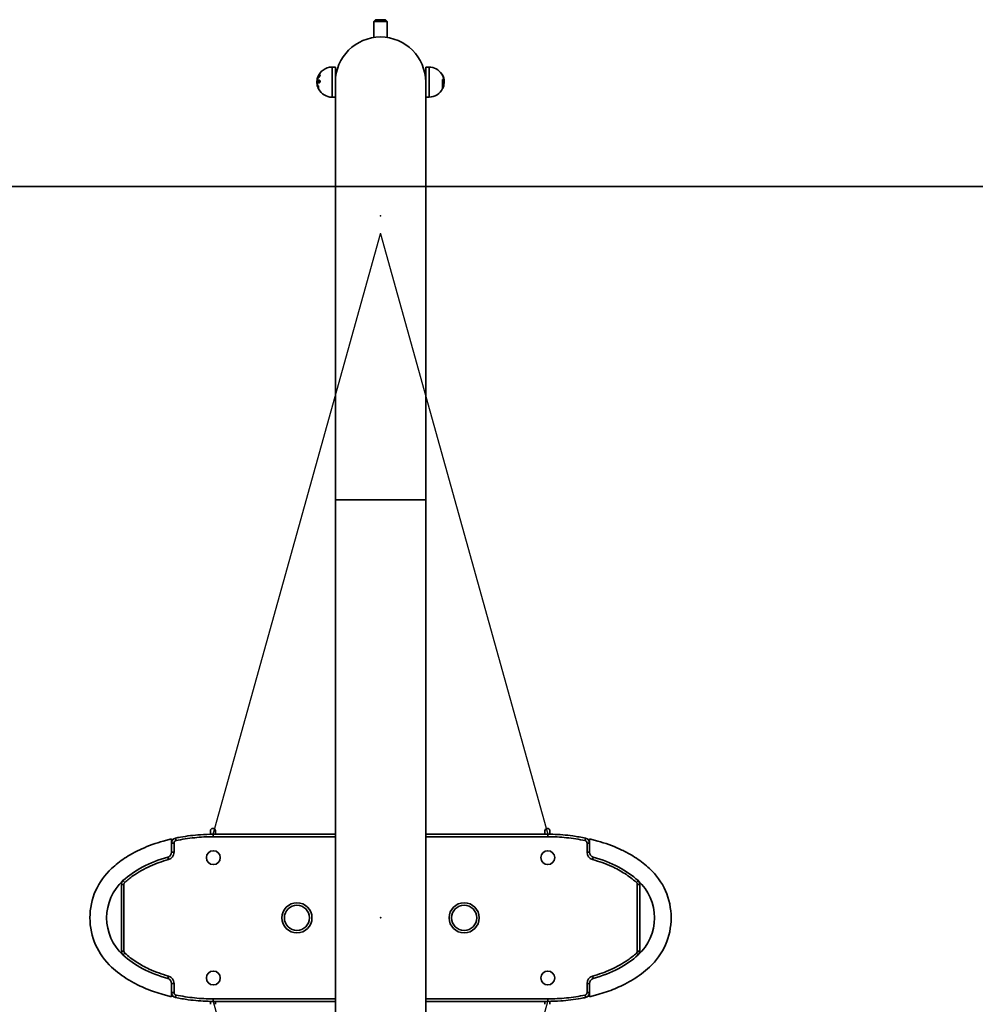
# Model space of a CAD drawing. Units: millimetres. Extents: x -4155 to 24575, y 554 to 27123.
# Drawn here: x -3964 to -3907, y 22677 to 22736 of the extents above; entities that cross this region are included whole.
import ezdxf

# ---------------------------------------------------------------- set-up
doc = ezdxf.new("R2010")
doc.units = ezdxf.units.MM
doc.layers.add('OBRYS', color=7, linetype='Continuous', lineweight=35)

msp = doc.modelspace()

# ---------------------------------------------------------------- linework, layer by layer
at = {"color": 7, "linetype": 'Continuous', "lineweight": 35}
for p, q in [((-3942.7808, 22736.2477), (-3942.8808, 22736.1477)), ((-3942.8808, 22736.1477), (-3942.8808, 22735.1836)), ((-3942.0808, 22736.1477), (-3942.8808, 22736.1477)), ((-3942.7808, 22736.2477), (-3942.1808, 22736.2477)), ((-3942.0808, 22736.1477), (-3942.1808, 22736.2477)), ((-3942.0808, 22735.1836), (-3942.0808, 22736.1477)), ((-3942.9058, 22735.1799), (-3942.9058, 22735.1798)), ((-3942.0558, 22735.1798), (-3942.0558, 22735.1806)), ((-3945.1808, 22733.4134), (-3945.3808, 22733.4134)), ((-3945.1808, 22732.5134), (-3945.1808, 22733.4134)), ((-3939.5808, 22733.4134), (-3939.7808, 22733.4134)), ((-3939.7808, 22733.4134), (-3939.7808, 22732.5134)), ((-3946.2773, 22732.5932), (-3946.2831, 22732.5932)), ((-3946.2773, 22732.5932), (-3946.2773, 22732.4337)), ((-3946.2698, 22732.7289), (-3946.2698, 22732.2979)), ((-3946.2593, 22732.5908), (-3946.2593, 22732.6619)), ((-3946.2415, 22732.7764), (-3946.2497, 22732.7764)), ((-3946.2497, 22732.6661), (-3946.2497, 22732.593)), ((-3946.2497, 22732.6661), (-3946.2415, 22732.6661)), ((-3946.2497, 22732.593), (-3946.2415, 22732.593)), ((-3946.2415, 22732.7764), (-3946.2415, 22732.7598)), ((-3946.2415, 22732.6661), (-3946.2415, 22732.593)), ((-3946.2353, 22732.7193), (-3946.2297, 22732.7193)), ((-3946.2353, 22732.5058), (-3946.2297, 22732.5058)), ((-3946.2071, 22732.7731), (-3946.2013, 22732.7731)), ((-3946.1856, 22732.7878), (-3946.1875, 22732.7875)), ((-3946.1417, 22732.6263), (-3946.149, 22732.6263)), ((-3945.1808, 22732.5134), (-3945.1808, 22707.5134)), ((-3945.1668, 22732.7884), (-3945.1671, 22732.7884)), ((-3939.7945, 22732.7884), (-3939.7948, 22732.7884)), ((-3939.7808, 22707.5134), (-3939.7808, 22732.5134)), ((-3938.8497, 22733.0439), (-3938.8538, 22733.0439)), ((-3938.7801, 22732.6439), (-3938.7801, 22732.1237)), ((-3938.7695, 22732.6439), (-3938.7801, 22732.6439)), ((-3938.7635, 22732.6635), (-3938.7708, 22732.6635)), ((-3938.7695, 22732.1237), (-3938.7695, 22732.6439)), ((-3938.7605, 22732.6421), (-3938.7605, 22732.129)), ((-3938.7429, 22732.1648), (-3938.7429, 22732.6301)), ((-3938.742, 22732.1687), (-3938.742, 22732.6288)), ((-3938.7311, 22732.8201), (-3938.7358, 22732.8201)), ((-3938.7201, 22732.2505), (-3938.7201, 22732.7659)), ((-3938.7119, 22732.7659), (-3938.7201, 22732.7659)), ((-3938.6918, 22732.2979), (-3938.6918, 22732.644)), ((-3938.6815, 22732.5898), (-3938.6868, 22732.5898)), ((-3938.6843, 22732.4337), (-3938.6843, 22732.5506)), ((-3938.6785, 22732.5506), (-3938.6843, 22732.5506)), ((-3946.2831, 22732.4337), (-3946.2773, 22732.4337)), ((-3946.2497, 22732.47), (-3946.2415, 22732.47)), ((-3946.2497, 22732.2505), (-3946.2415, 22732.2505)), ((-3946.2415, 22732.47), (-3946.2415, 22732.2505)), ((-3946.2196, 22732.2751), (-3946.2196, 22732.1499)), ((-3946.2038, 22732.2916), (-3946.2065, 22732.2916)), ((-3946.1921, 22732.2441), (-3946.1815, 22732.2441)), ((-3946.1921, 22732.1024), (-3946.1815, 22732.1024)), ((-3946.1815, 22732.1024), (-3946.1815, 22732.2441)), ((-3946.1549, 22732.4668), (-3946.1484, 22732.4668)), ((-3938.7695, 22732.1237), (-3938.7801, 22732.1237)), ((-3938.7794, 22732.1222), (-3938.7689, 22732.1222)), ((-3938.742, 22732.1871), (-3938.7201, 22732.2505)), ((-3938.7201, 22732.2505), (-3938.7119, 22732.2505)), ((-3938.6843, 22732.4337), (-3938.6785, 22732.4337)), ((-3945.3808, 22731.6134), (-3945.1808, 22731.6134)), ((-3939.7808, 22731.6134), (-3939.5808, 22731.6134)), ((-3945.1808, 22707.5134), (-3945.1808, 22657.5134)), ((-3939.7808, 22657.5134), (-3939.7808, 22707.5134)), ((-3955.4716, 22687.109), (-3954.9808, 22687.2481)), ((-3954.9808, 22687.2481), (-3954.9808, 22686.4355)), ((-3952.6548, 22687.7134), (-3952.6548, 22687.5076)), ((-3952.4808, 22687.5134), (-3945.1808, 22687.5134)), ((-3952.4808, 22687.5134), (-3952.4808, 22687.3634)), ((-3952.3548, 22687.5134), (-3952.3548, 22687.7134)), ((-3939.7808, 22687.5134), (-3932.4808, 22687.5134)), ((-3932.6548, 22687.7134), (-3932.6548, 22687.5134)), ((-3932.4808, 22687.5134), (-3932.4808, 22687.3634)), ((-3932.3548, 22687.5124), (-3932.3548, 22687.7134)), ((-3929.9808, 22686.4355), (-3929.9808, 22687.2481)), ((-3929.9808, 22687.2481), (-3929.49, 22687.109)), ((-3954.9808, 22686.9871), (-3954.8308, 22686.9871)), ((-3954.8308, 22686.9871), (-3954.8308, 22686.4355)), ((-3930.1308, 22686.4355), (-3930.1308, 22686.9871)), ((-3930.1308, 22686.9871), (-3929.9808, 22686.9871)), ((-3954.9808, 22686.4355), (-3954.8308, 22686.4355)), ((-3930.1308, 22686.4355), (-3929.9808, 22686.4355)), ((-3957.0264, 22685.3727), (-3957.026, 22685.3719)), ((-3956.8086, 22685.4954), (-3956.8097, 22685.4973)), ((-3956.1214, 22685.8272), (-3956.1208, 22685.8246)), ((-3955.8862, 22685.9185), (-3955.8867, 22685.9204)), ((-3929.0749, 22685.9204), (-3929.0757, 22685.917)), ((-3928.8417, 22685.821), (-3928.8402, 22685.8272)), ((-3928.1519, 22685.4973), (-3928.1548, 22685.4924)), ((-3927.9372, 22685.3693), (-3927.9352, 22685.3727)), ((-3957.6537, 22684.9345), (-3957.6543, 22684.9351)), ((-3957.9808, 22680.5106), (-3957.9808, 22684.5163)), ((-3957.9808, 22684.5163), (-3957.8308, 22684.5163)), ((-3957.8459, 22684.7716), (-3957.8448, 22684.7706)), ((-3957.8308, 22684.5163), (-3957.8308, 22680.5106)), ((-3927.1308, 22680.5106), (-3927.1308, 22684.5163)), ((-3927.1308, 22684.5163), (-3926.9808, 22684.5163)), ((-3927.1167, 22684.7707), (-3927.1157, 22684.7716)), ((-3926.9808, 22684.5163), (-3926.9808, 22680.5106)), ((-3957.9808, 22680.5106), (-3957.8308, 22680.5106)), ((-3957.8449, 22680.2562), (-3957.8459, 22680.2553)), ((-3927.3079, 22680.0924), (-3927.3073, 22680.0918)), ((-3927.1308, 22680.5106), (-3926.9808, 22680.5106)), ((-3927.1157, 22680.2553), (-3927.1168, 22680.2563)), ((-3957.0244, 22679.6576), (-3957.0264, 22679.6542)), ((-3956.8097, 22679.5296), (-3956.8068, 22679.5345)), ((-3928.153, 22679.5314), (-3928.1519, 22679.5296)), ((-3927.9352, 22679.6542), (-3927.9356, 22679.655)), ((-3956.1199, 22679.2059), (-3956.1214, 22679.1997)), ((-3955.8867, 22679.1065), (-3955.8859, 22679.1099)), ((-3929.0754, 22679.1084), (-3929.0749, 22679.1065)), ((-3928.8402, 22679.1997), (-3928.8408, 22679.2023)), ((-3954.9808, 22677.7788), (-3954.9808, 22678.5914)), ((-3954.9808, 22678.5914), (-3954.8308, 22678.5914)), ((-3954.8308, 22678.5914), (-3954.8308, 22678.0398)), ((-3930.1308, 22678.0398), (-3930.1308, 22678.5914)), ((-3930.1308, 22678.5914), (-3929.9808, 22678.5914)), ((-3929.9808, 22678.5914), (-3929.9808, 22677.7788)), ((-3955.4716, 22677.9179), (-3954.9808, 22677.7788)), ((-3954.9808, 22678.0398), (-3954.8308, 22678.0398)), ((-3930.1308, 22678.0398), (-3929.9808, 22678.0398)), ((-3929.9808, 22677.7788), (-3929.49, 22677.9179)), ((-3952.6548, 22677.5144), (-3952.6548, 22677.3384)), ((-3952.4808, 22677.6634), (-3952.4808, 22677.5134)), ((-3945.1808, 22677.5134), (-3952.4808, 22677.5134)), ((-3952.3548, 22677.3384), (-3952.3548, 22677.5134)), ((-3932.4808, 22677.5134), (-3939.7808, 22677.5134)), ((-3932.6548, 22677.5134), (-3932.6548, 22677.3384)), ((-3932.4808, 22677.6634), (-3932.4808, 22677.5134)), ((-3932.3548, 22677.3384), (-3932.3548, 22677.5152))]:
    msp.add_line(p, q, dxfattribs=at)
at = {"color": 8, "linetype": 'Continuous', "lineweight": 35}
for p, q in [((-3945.3808, 22731.6134), (-3945.3808, 22733.4134)), ((-3939.5808, 22733.4134), (-3939.5808, 22732.1119)), ((-3946.2931, 22732.4429), (-3946.2931, 22732.584)), ((-3946.2831, 22732.5932), (-3946.2831, 22732.4337)), ((-3946.2695, 22732.7313), (-3946.2695, 22732.2956)), ((-3946.2593, 22732.7405), (-3946.2593, 22732.7692)), ((-3946.2497, 22732.7764), (-3946.2497, 22732.7469)), ((-3946.2497, 22732.7469), (-3946.2493, 22732.745)), ((-3938.7119, 22732.2505), (-3938.7119, 22732.7659)), ((-3938.7023, 22732.759), (-3938.7023, 22732.2577)), ((-3938.6921, 22732.2956), (-3938.6921, 22732.6454)), ((-3938.6878, 22732.631), (-3938.6918, 22732.631)), ((-3938.6785, 22732.4337), (-3938.6785, 22732.5506)), ((-3938.6685, 22732.5463), (-3938.6685, 22732.4429)), ((-3946.2593, 22732.4712), (-3946.2593, 22732.2577)), ((-3946.2497, 22732.47), (-3946.2497, 22732.2505)), ((-3946.2187, 22732.2725), (-3946.2187, 22732.1458)), ((-3946.2011, 22732.108), (-3946.2011, 22732.2477)), ((-3946.1921, 22732.2441), (-3946.1921, 22732.1024)), ((-3939.5808, 22732.1119), (-3939.5808, 22731.6134)), ((-3945.1808, 22707.5134), (-3939.7808, 22707.5134)), ((-3945.1808, 22687.3634), (-3952.4808, 22687.3634)), ((-3932.4808, 22687.3634), (-3939.7808, 22687.3634)), ((-3952.4808, 22677.6634), (-3945.1808, 22677.6634)), ((-3939.7808, 22677.6634), (-3932.4808, 22677.6634))]:
    msp.add_line(p, q, dxfattribs=at)
at = {"color": 7, "linetype": 'Continuous'}
for p, q in [((-3952.4808, 22687.5134), (-3942.4808, 22723.4315)), ((-3942.4808, 22723.4315), (-3932.4808, 22687.5134)), ((-3952.4808, 22677.5134), (-3942.4808, 22641.3555)), ((-3942.4808, 22641.3555), (-3932.4808, 22677.5134))]:
    msp.add_line(p, q, dxfattribs=at)
at = {"color": 8, "linetype": 'Continuous', "lineweight": 35, "flags": 128}
for points in [[(-3946.2336, 22732.8011), (-3946.2342, 22732.8013), (-3946.2359, 22732.8016), (-3946.2373, 22732.8018), (-3946.2385, 22732.8019), (-3946.2393, 22732.8018), (-3946.2398, 22732.8015), (-3946.2398, 22732.801)], [(-3938.7252, 22732.2341), (-3938.7245, 22732.234), (-3938.7227, 22732.2337), (-3938.7211, 22732.2336), (-3938.7197, 22732.2337), (-3938.7185, 22732.2339), (-3938.7176, 22732.2344), (-3938.7171, 22732.2351), (-3938.7168, 22732.2359)]]:
    msp.add_lwpolyline(points, dxfattribs=at)
at = {"color": 7, "linetype": 'Continuous', "lineweight": 35, "flags": 128}
for points in [[(-3946.1351, 22732.9383), (-3946.1318, 22732.9417), (-3946.1182, 22732.9469), (-3946.1113, 22732.9422), (-3946.1084, 22732.9296), (-3946.1098, 22732.9126), (-3946.1145, 22732.8929), (-3946.1224, 22732.8704), (-3946.1337, 22732.8456), (-3946.1482, 22732.8205), (-3946.1644, 22732.7995), (-3946.179, 22732.7884), (-3946.1856, 22732.7878), (-3946.1856, 22732.7878)], [(-3946.108, 22732.9455), (-3946.1028, 22732.9461), (-3946.0965, 22732.9392), (-3946.0946, 22732.9275), (-3946.0969, 22732.9096), (-3946.1032, 22732.8888), (-3946.113, 22732.8659), (-3946.1269, 22732.8408), (-3946.1443, 22732.816), (-3946.163, 22732.7964), (-3946.1789, 22732.7877), (-3946.1838, 22732.7878), (-3946.1838, 22732.7878)], [(-3938.7429, 22732.6301), (-3938.7422, 22732.6294), (-3938.7421, 22732.6289)], [(-3946.2187, 22732.2725), (-3946.2194, 22732.2741), (-3946.2195, 22732.275)], [(-3938.7429, 22732.1648), (-3938.7422, 22732.1671), (-3938.742, 22732.1688)], [(-3954.7427, 22687.2806), (-3954.7421, 22687.2778), (-3954.7403, 22687.2695), (-3954.7375, 22687.2559), (-3954.7336, 22687.2376), (-3954.7289, 22687.2154), (-3954.7236, 22687.19), (-3954.7178, 22687.1625), (-3954.7118, 22687.1339)], [(-3930.2498, 22687.1339), (-3930.2438, 22687.1625), (-3930.238, 22687.19), (-3930.2327, 22687.2154), (-3930.228, 22687.2376), (-3930.2241, 22687.2559), (-3930.2213, 22687.2695), (-3930.2195, 22687.2778), (-3930.2189, 22687.2806)], [(-3955.199, 22686.1469), (-3955.1982, 22686.1441), (-3955.1959, 22686.1359), (-3955.1921, 22686.1226), (-3955.187, 22686.1046), (-3955.1809, 22686.0827), (-3955.1738, 22686.0578), (-3955.1661, 22686.0307), (-3955.1581, 22686.0026)], [(-3929.8035, 22686.0026), (-3929.7955, 22686.0307), (-3929.7878, 22686.0578), (-3929.7807, 22686.0827), (-3929.7745, 22686.1046), (-3929.7695, 22686.1226), (-3929.7657, 22686.1359), (-3929.7634, 22686.1441), (-3929.7626, 22686.1469)], [(-3957.8839, 22684.737), (-3957.882, 22684.7349), (-3957.8762, 22684.7286), (-3957.8668, 22684.7184), (-3957.8542, 22684.7047), (-3957.8388, 22684.688), (-3957.8212, 22684.6689), (-3957.8022, 22684.6482), (-3957.7824, 22684.6266)], [(-3927.1792, 22684.6266), (-3927.1594, 22684.6482), (-3927.1404, 22684.6689), (-3927.1228, 22684.688), (-3927.1074, 22684.7047), (-3927.0948, 22684.7184), (-3927.0854, 22684.7286), (-3927.0796, 22684.7349), (-3927.0777, 22684.737)], [(-3957.8839, 22680.2899), (-3957.882, 22680.292), (-3957.8762, 22680.2983), (-3957.8668, 22680.3085), (-3957.8542, 22680.3222), (-3957.8388, 22680.3389), (-3957.8212, 22680.358), (-3957.8022, 22680.3787), (-3957.7824, 22680.4002)], [(-3927.1792, 22680.4002), (-3927.1594, 22680.3787), (-3927.1404, 22680.358), (-3927.1228, 22680.3389), (-3927.1074, 22680.3222), (-3927.0948, 22680.3085), (-3927.0854, 22680.2983), (-3927.0796, 22680.292), (-3927.0777, 22680.2899)], [(-3955.199, 22678.88), (-3955.1982, 22678.8828), (-3955.1959, 22678.891), (-3955.1921, 22678.9043), (-3955.187, 22678.9223), (-3955.1809, 22678.9441), (-3955.1738, 22678.9691), (-3955.1661, 22678.9962), (-3955.1581, 22679.0243)], [(-3929.8035, 22679.0243), (-3929.7955, 22678.9962), (-3929.7878, 22678.9691), (-3929.7807, 22678.9441), (-3929.7745, 22678.9223), (-3929.7695, 22678.9043), (-3929.7657, 22678.891), (-3929.7634, 22678.8828), (-3929.7626, 22678.88)], [(-3954.7427, 22677.7462), (-3954.7421, 22677.7491), (-3954.7403, 22677.7574), (-3954.7375, 22677.771), (-3954.7336, 22677.7892), (-3954.7289, 22677.8115), (-3954.7236, 22677.8369), (-3954.7178, 22677.8644), (-3954.7118, 22677.893)], [(-3930.2498, 22677.893), (-3930.2438, 22677.8644), (-3930.238, 22677.8369), (-3930.2327, 22677.8115), (-3930.228, 22677.7892), (-3930.2241, 22677.771), (-3930.2213, 22677.7574), (-3930.2195, 22677.7491), (-3930.2189, 22677.7462)]]:
    msp.add_lwpolyline(points, dxfattribs=at)
at = {"color": 7, "linetype": 'Continuous', "lineweight": 35}
for centre, radius in [((-3952.4808, 22686.1134), 0.4138), ((-3932.4808, 22686.1134), 0.4138), ((-3947.4808, 22682.5134), 0.9), ((-3947.4808, 22682.5134), 0.75), ((-3937.4808, 22682.5134), 0.9), ((-3937.4808, 22682.5134), 0.75), ((-3952.4808, 22678.9134), 0.4137), ((-3932.4808, 22678.9134), 0.4137)]:
    msp.add_circle(centre, radius, dxfattribs=at)
for centre, radius, start, end in [((-3942.4808, 22732.5134), 2.7, 0, 180), ((-3945.3808, 22732.5134), 0.9, 90, 163.014485), ((-3939.5808, 22732.5134), 0.9, 32.356657, 90), ((-3945.3808, 22732.5134), 0.915, 175.579147, 184.420853), ((-3946.2831, 22732.5832), 0.01, 90, 175.579147), ((-3945.3808, 22732.5134), 0.9, 171.019725, 174.915707), ((-3946.2598, 22732.7289), 0.01, 166.22428, 180), ((-3945.3808, 22732.5134), 0.915, 163.77165, 166.22428), ((-3946.2497, 22732.7664), 0.01, 90, 163.77165), ((-3946.25, 22732.737), 0.00994, 88.21685, 159.167389), ((-3946.2508, 22732.6553), 0.0108, 84.388777, 142.585593), ((-3946.2512, 22732.5773), 0.0158, 84.669569, 120.931661), ((-3945.6964, 22732.4999), 0.6039, 149.394309, 155.230961), ((-3945.6964, 22732.4751), 0.6039, 149.394309, 155.230961), ((-3946.2333, 22732.7309), 0.0117, 193.205456, 260.225352), ((-3946.2353, 22732.5537), 0.00942, 89.844513, 180.726798), ((-3946.115, 22731.9076), 0.6588, 98.838644, 101.36297), ((-3946.1077, 22731.8293), 0.7001, 98.913, 101.288614), ((-3946.2348, 22732.5158), 0.00999, 179.835983, 266.867296), ((-3945.6946, 22732.4698), 0.5955, 149.379928, 155.23393), ((-3946.0999, 22731.8858), 0.6907, 98.925581, 101.30719), ((-3946.1038, 22731.8488), 0.6701, 98.86563, 101.320293), ((-3945.6909, 22732.469), 0.5941, 149.208864, 155.084741), ((-3946.0993, 22731.8509), 0.6678, 98.786529, 101.265802), ((-3946.2039, 22732.7853), 0.0126, 192.356276, 255.361909), ((-3946.207, 22732.5589), 0.00922, 90.524636, 181.6853), ((-3946.2063, 22732.5207), 0.00993, 179.065033, 265.378356), ((-3946.1856, 22732.7974), 0.00961, 158.732128, 269.607338), ((-3946.1919, 22732.5858), 0.00323, 156.128309, 214.771558), ((-3939.5808, 22732.5134), 0.915, 25.027579, 28.05424), ((-3938.7685, 22732.6253), 0.0186, 64.637219, 93.095684), ((-3939.5808, 22732.5134), 0.915, 13.788494, 25.027579), ((-3938.7332, 22732.8331), 0.0132, 278.818385, 329.857174), ((-3938.7117, 22732.7559), 0.00994, 17.718926, 90.765336), ((-3938.7018, 22732.7289), 0.01, 270.057644, 13.739714), ((-3939.403, 22732.5007), 0.7217, 7.094817, 10.405525), ((-3938.7018, 22732.7289), 0.01, 6.935924, 13.77572), ((-3938.6876, 22732.6419), 0.0109, 268.695194, 332.347756), ((-3939.402, 22732.5007), 0.726, 7.053715, 10.344412), ((-3938.6807, 22732.6002), 0.0104, 265.319187, 331.299232), ((-3938.6767, 22732.5409), 0.0098, 32.991512, 100.316059), ((-3939.4048, 22732.5212), 0.7389, 7.061658, 10.331514), ((-3939.4048, 22732.5044), 0.7389, 7.061658, 10.331514), ((-3939.5808, 22732.5134), 0.915, 355.579147, 4.586048), ((-3946.2831, 22732.4437), 0.01, 184.420853, 270), ((-3945.3808, 22732.5134), 0.9, 185.084293, 188.980275), ((-3946.2598, 22732.2979), 0.01, 180, 193.77572), ((-3945.3808, 22732.5134), 0.915, 193.77572, 196.22835), ((-3946.2513, 22732.497), 0.0271, 252.642716, 273.202475), ((-3946.2497, 22732.2605), 0.01, 196.22835, 270), ((-3945.3808, 22732.5134), 0.9, 196.985515, 201.259485), ((-3946.2096, 22732.1499), 0.01, 180, 203.687644), ((-3945.3808, 22732.5134), 0.915, 203.687644, 206.301498), ((-3946.1927, 22732.2553), 0.0113, 222.48183, 273.235553), ((-3946.1921, 22732.1124), 0.01, 206.301498, 270), ((-3945.3808, 22732.5134), 0.9, 207.172268, 270), ((-3939.5808, 22732.5134), 0.9, 270, 334.563631), ((-3938.7694, 22732.1337), 0.01, 269.319152, 331.683081), ((-3939.4344, 22732.5151), 0.7699, 333.485113, 338.737889), ((-3938.7119, 22732.2605), 0.01, 270, 343.77165), ((-3939.5808, 22732.5134), 0.915, 343.77165, 346.22428), ((-3938.7018, 22732.2979), 0.01, 346.22428, 0), ((-3939.5808, 22732.5134), 0.9, 351.019725, 354.915707), ((-3938.6785, 22732.4437), 0.01, 270, 355.579147), ((-3952.5048, 22687.7134), 0.15, 0, 180), ((-3932.5048, 22687.7134), 0.15, 0, 180), ((-3954.6808, 22686.9871), 0.3, 101.907875, 180), ((-3954.6808, 22686.9871), 0.15, 101.907875, 180), ((-3930.2808, 22686.9871), 0.15, 0, 78.092125), ((-3930.2808, 22686.9871), 0.3, 0, 78.092125), ((-3955.2808, 22686.4355), 0.3, 285.817914, 360), ((-3955.2808, 22686.4355), 0.45, 285.817914, 0), ((-3929.6808, 22686.4355), 0.45, 180, 254.182086), ((-3929.6808, 22686.4355), 0.3, 180, 254.182086), ((-3955.8378, 22682.5134), 4.0218, 132.620577, 227.379423), ((-3929.1238, 22682.5134), 4.0218, 312.620577, 47.379423), ((-3955.8378, 22682.5134), 3.0218, 132.620577, 227.379423), ((-3957.6808, 22684.5163), 0.3, 132.620577, 180), ((-3957.6808, 22684.5163), 0.15, 132.620577, 180), ((-3927.2808, 22684.5163), 0.15, 360, 47.379423), ((-3929.1238, 22682.5134), 3.0218, 312.620577, 47.379423), ((-3927.2808, 22684.5163), 0.3, 360, 47.379423), ((-3957.6808, 22680.5106), 0.3, 180, 227.379423), ((-3957.6808, 22680.5106), 0.15, 180, 227.379423), ((-3927.2808, 22680.5106), 0.15, 312.620577, 0), ((-3927.2808, 22680.5106), 0.3, 312.620577, 0), ((-3955.2808, 22678.5914), 0.45, 0, 74.182086), ((-3929.6808, 22678.5914), 0.45, 105.817914, 180), ((-3955.2808, 22678.5914), 0.3, 0, 74.182086), ((-3929.6808, 22678.5914), 0.3, 105.817914, 180), ((-3954.6808, 22678.0398), 0.3, 180, 258.092125), ((-3954.6808, 22678.0398), 0.15, 180, 258.092125), ((-3930.2808, 22678.0398), 0.15, 281.907875, 0), ((-3930.2808, 22678.0398), 0.3, 281.907875, 0)]:
    msp.add_arc(centre, radius, start, end, dxfattribs=at)
for centre, major_axis, start_param, end_param in [((-3952.4808, 22682.5134), (-6.5, 0), 5.1438392, 5.6937462), ((-3932.4808, 22682.5134), (6.5, 0), 0.5894391, 1.1393461), ((-3952.4808, 22682.5134), (-6.5, 0), 0.5894391, 1.1393461), ((-3932.4808, 22682.5134), (6.5, 0), 5.1438392, 5.6937462)]:
    msp.add_ellipse(centre, major_axis=major_axis, ratio=0.6153846, start_param=start_param, end_param=end_param, dxfattribs=at)
for points, knots in [([(-3946.2448, 22732.753), (-3946.245, 22732.7524), (-3946.2473, 22732.7475), (-3946.2513, 22732.7399), (-3946.2558, 22732.7344), (-3946.2588, 22732.734), (-3946.2591, 22732.7383), (-3946.2593, 22732.7405)], [0, 0, 0, 0, 0.0319003, 0.2865304, 0.5279566, 0.7639615, 1, 1, 1, 1]), ([(-3946.2593, 22732.6619), (-3946.2592, 22732.6663), (-3946.2589, 22732.6761), (-3946.2559, 22732.6941), (-3946.2511, 22732.7129), (-3946.2469, 22732.7231), (-3946.2448, 22732.7282)], [0, 0, 0, 0, 0.20960472, 0.46561295, 0.73295557, 1, 1, 1, 1]), ([(-3946.2448, 22732.5535), (-3946.245, 22732.5535), (-3946.2473, 22732.5531), (-3946.2513, 22732.5548), (-3946.2558, 22732.5626), (-3946.2588, 22732.5748), (-3946.2591, 22732.5855), (-3946.2593, 22732.5908)], [0, 0, 0, 0, 0.0319655, 0.2865451, 0.528138, 0.7639587, 1, 1, 1, 1]), ([(-3946.2593, 22732.4712), (-3946.2592, 22732.4762), (-3946.2589, 22732.4872), (-3946.2559, 22732.5017), (-3946.2511, 22732.5127), (-3946.2469, 22732.5148), (-3946.2448, 22732.5158)], [0, 0, 0, 0, 0.2096283, 0.465543, 0.7330106, 1, 1, 1, 1]), ([(-3946.245, 22732.7537), (-3946.2462, 22732.751), (-3946.2489, 22732.7454), (-3946.2511, 22732.7418), (-3946.2526, 22732.7403), (-3946.2523, 22732.7406), (-3946.2523, 22732.7406)], [0, 0, 0, 0, 0.3644314, 0.7624202, 0.9965595, 1, 1, 1, 1]), ([(-3946.2398, 22732.8014), (-3946.2404, 22732.7999), (-3946.2434, 22732.7916), (-3946.2471, 22732.7822), (-3946.2494, 22732.7772), (-3946.2498, 22732.7763)], [0, 0, 0, 0, 0.1627726, 0.8508476, 1, 1, 1, 1]), ([(-3946.2353, 22732.7193), (-3946.2374, 22732.7152), (-3946.2415, 22732.7071), (-3946.2463, 22732.692), (-3946.2493, 22732.6775), (-3946.2496, 22732.6696), (-3946.2497, 22732.6661)], [0, 0, 0, 0, 0.2701756, 0.5383962, 0.7926706, 1, 1, 1, 1]), ([(-3946.2353, 22732.5058), (-3946.2374, 22732.505), (-3946.2415, 22732.5033), (-3946.2463, 22732.4945), (-3946.2493, 22732.4829), (-3946.2496, 22732.474), (-3946.2497, 22732.47)], [0, 0, 0, 0, 0.27031, 0.5385649, 0.7929091, 1, 1, 1, 1]), ([(-3946.2415, 22732.6661), (-3946.2414, 22732.6701), (-3946.2411, 22732.6781), (-3946.2387, 22732.6922), (-3946.2351, 22732.706), (-3946.2318, 22732.7148), (-3946.23, 22732.7188), (-3946.2297, 22732.7193)], [0, 0, 0, 0, 0.2356796, 0.4713131, 0.7125571, 0.9670332, 1, 1, 1, 1]), ([(-3946.2346, 22732.5646), (-3946.2361, 22732.5665), (-3946.2388, 22732.5702), (-3946.2411, 22732.5808), (-3946.2414, 22732.5892), (-3946.2415, 22732.593)], [0, 0, 0, 0, 0.3652181, 0.7146399, 1, 1, 1, 1]), ([(-3946.2415, 22732.47), (-3946.2414, 22732.4745), (-3946.2411, 22732.4835), (-3946.2387, 22732.4946), (-3946.2351, 22732.5025), (-3946.2318, 22732.5053), (-3946.23, 22732.5058), (-3946.2297, 22732.5058)], [0, 0, 0, 0, 0.2356194, 0.4711627, 0.7125028, 0.9671777, 1, 1, 1, 1]), ([(-3946.2398, 22732.801), (-3946.234, 22732.8157), (-3946.2211, 22732.8484), (-3946.2056, 22732.8721), (-3946.197, 22732.8852)], [0, 0, 0, 0, 0.4472807, 1, 1, 1, 1]), ([(-3946.1945, 22732.8549), (-3946.1959, 22732.8513), (-3946.1996, 22732.841), (-3946.2072, 22732.8238), (-3946.2132, 22732.8129), (-3946.2162, 22732.8074)], [0, 0, 0, 0, 0.2114168, 0.605855, 1, 1, 1, 1]), ([(-3946.2162, 22732.7826), (-3946.2142, 22732.7857), (-3946.2095, 22732.7931), (-3946.2017, 22732.8006), (-3946.1969, 22732.8008), (-3946.1945, 22732.8009)], [0, 0, 0, 0, 0.2567197, 0.6281019, 1, 1, 1, 1]), ([(-3946.1945, 22732.584), (-3946.1959, 22732.581), (-3946.1996, 22732.5724), (-3946.2072, 22732.5622), (-3946.2132, 22732.5598), (-3946.2162, 22732.5586)], [0, 0, 0, 0, 0.2115742, 0.605929, 1, 1, 1, 1]), ([(-3946.2162, 22732.5209), (-3946.2142, 22732.5209), (-3946.2095, 22732.5208), (-3946.2017, 22732.5151), (-3946.1969, 22732.5062), (-3946.1945, 22732.5017)], [0, 0, 0, 0, 0.256941, 0.628067, 1, 1, 1, 1]), ([(-3946.195, 22732.5872), (-3946.1965, 22732.5837), (-3946.1999, 22732.5757), (-3946.2059, 22732.569), (-3946.2088, 22732.568), (-3946.2087, 22732.568), (-3946.2087, 22732.568)], [0, 0, 0, 0, 0.2466924, 0.5628901, 0.876717, 1, 1, 1, 1]), ([(-3946.2051, 22732.5108), (-3946.2049, 22732.5108), (-3946.2046, 22732.511), (-3946.2, 22732.5075), (-3946.196, 22732.501), (-3946.1943, 22732.4966), (-3946.1942, 22732.4965)], [0, 0, 0, 0, 0.2531542, 0.6112724, 0.991344, 1, 1, 1, 1]), ([(-3946.2013, 22732.7731), (-3946.1989, 22732.7767), (-3946.194, 22732.7839), (-3946.1884, 22732.7879), (-3946.1859, 22732.7878), (-3946.1853, 22732.7878)], [0, 0, 0, 0, 0.4353934, 0.8712924, 1, 1, 1, 1]), ([(-3946.1945, 22732.8009), (-3946.1924, 22732.8008), (-3946.1865, 22732.8005), (-3946.1733, 22732.8099), (-3946.1572, 22732.8282), (-3946.1424, 22732.8505), (-3946.1307, 22732.8729), (-3946.1223, 22732.8935), (-3946.1172, 22732.9119), (-3946.1158, 22732.9277), (-3946.1187, 22732.9386), (-3946.1268, 22732.9432), (-3946.1398, 22732.9386), (-3946.156, 22732.9239), (-3946.1713, 22732.9033), (-3946.1848, 22732.8797), (-3946.1913, 22732.8632), (-3946.1945, 22732.8549)], [0, 0, 0, 0, 0.0468609, 0.1290238, 0.2103148, 0.2838635, 0.3476611, 0.4034129, 0.454944, 0.5076654, 0.5663551, 0.6247783, 0.7059138, 0.7881122, 0.863928, 0.93182, 1, 1, 1, 1]), ([(-3946.1945, 22732.5017), (-3946.1924, 22732.4976), (-3946.1865, 22732.4863), (-3946.1733, 22732.4765), (-3946.1572, 22732.4755), (-3946.1424, 22732.4836), (-3946.1307, 22732.4975), (-3946.1223, 22732.5147), (-3946.1172, 22732.5342), (-3946.1158, 22732.5557), (-3946.1187, 22732.5773), (-3946.1268, 22732.5979), (-3946.1398, 22732.6132), (-3946.156, 22732.619), (-3946.1713, 22732.615), (-3946.1848, 22732.6037), (-3946.1913, 22732.5906), (-3946.1945, 22732.584)], [0, 0, 0, 0, 0.0468653, 0.129039, 0.2103293, 0.2838967, 0.3476652, 0.403444, 0.4549776, 0.507685, 0.5663549, 0.6247684, 0.7059302, 0.7880981, 0.8639296, 0.9318146, 1, 1, 1, 1]), ([(-3946.1711, 22732.6136), (-3946.1684, 22732.6167), (-3946.1613, 22732.6249), (-3946.1474, 22732.6278), (-3946.1315, 22732.6215), (-3946.1186, 22732.6041), (-3946.1106, 22732.5808), (-3946.1077, 22732.5565), (-3946.1092, 22732.5322), (-3946.1142, 22732.5102), (-3946.1224, 22732.4908), (-3946.1341, 22732.4751), (-3946.1488, 22732.4657), (-3946.1646, 22732.4673), (-3946.1753, 22732.475), (-3946.1794, 22732.4831), (-3946.1796, 22732.4835)], [0, 0, 0, 0, 0.0504526, 0.1371586, 0.2312429, 0.3249471, 0.3932104, 0.4623931, 0.5246241, 0.5851007, 0.649928, 0.7233809, 0.8075584, 0.9005418, 0.9951701, 1, 1, 1, 1]), ([(-3946.1417, 22732.626), (-3946.1413, 22732.6261), (-3946.1346, 22732.6279), (-3946.1215, 22732.6207), (-3946.1065, 22732.6044), (-3946.0973, 22732.5809), (-3946.0938, 22732.5566), (-3946.0955, 22732.5323), (-3946.1013, 22732.5104), (-3946.1108, 22732.4909), (-3946.1242, 22732.4755), (-3946.1376, 22732.4668), (-3946.1458, 22732.4679), (-3946.1484, 22732.4682)], [0, 0, 0, 0, 0.0081376, 0.1417071, 0.2739501, 0.3684705, 0.4633965, 0.5483258, 0.6313089, 0.7213279, 0.8246847, 0.9442638, 1, 1, 1, 1]), ([(-3938.7311, 22732.8201), (-3938.7388, 22732.8406), (-3938.754, 22732.8815), (-3938.7815, 22732.9424), (-3938.8095, 22732.9956), (-3938.8331, 22733.031), (-3938.8473, 22733.0465), (-3938.8494, 22733.0431), (-3938.8497, 22733.0428)], [0, 0, 0, 0, 0.1925514, 0.3843489, 0.5857634, 0.7880991, 0.9772128, 1, 1, 1, 1]), ([(-3938.7358, 22732.8201), (-3938.744, 22732.8407), (-3938.7604, 22732.8818), (-3938.7894, 22732.9413), (-3938.8108, 22732.9812), (-3938.8201, 22732.9941), (-3938.8206, 22732.9949)], [0, 0, 0, 0, 0.3207851, 0.6411993, 0.9782845, 1, 1, 1, 1]), ([(-3938.7708, 22732.6631), (-3938.7712, 22732.6632), (-3938.7732, 22732.6638), (-3938.7762, 22732.661), (-3938.7791, 22732.6549), (-3938.7801, 22732.6484), (-3938.7801, 22732.6446), (-3938.7801, 22732.6439)], [0, 0, 0, 0, 0.0713921, 0.3842695, 0.6761376, 0.9377635, 1, 1, 1, 1]), ([(-3938.7428, 22732.6363), (-3938.7431, 22732.6382), (-3938.7438, 22732.6435), (-3938.747, 22732.6515), (-3938.7515, 22732.6583), (-3938.7574, 22732.6627), (-3938.7616, 22732.6632), (-3938.7635, 22732.6634)], [0, 0, 0, 0, 0.1406229, 0.371809, 0.6479724, 0.8393317, 1, 1, 1, 1]), ([(-3938.7429, 22732.6301), (-3938.7429, 22732.6306), (-3938.7429, 22732.6331), (-3938.7435, 22732.6382), (-3938.7454, 22732.6449), (-3938.7481, 22732.6505), (-3938.7513, 22732.6541), (-3938.7544, 22732.6554), (-3938.757, 22732.6544), (-3938.7589, 22732.6517), (-3938.7603, 22732.6476), (-3938.7604, 22732.6439), (-3938.7605, 22732.6421)], [0, 0, 0, 0, 0.0249235, 0.1275728, 0.2414528, 0.3638408, 0.4871276, 0.6043293, 0.7118379, 0.8103148, 0.9051525, 1, 1, 1, 1]), ([(-3938.7423, 22732.6289), (-3938.7422, 22732.6301), (-3938.742, 22732.6325), (-3938.7425, 22732.635), (-3938.7428, 22732.6363)], [0, 0, 0, 0, 0.4947148, 1, 1, 1, 1]), ([(-3938.7358, 22732.8201), (-3938.734, 22732.8151), (-3938.7303, 22732.8051), (-3938.7254, 22732.7898), (-3938.7219, 22732.777), (-3938.7203, 22732.7692), (-3938.7201, 22732.7667), (-3938.7201, 22732.7659)], [0, 0, 0, 0, 0.2292647, 0.4589178, 0.6812016, 0.8904309, 1, 1, 1, 1]), ([(-3938.7119, 22732.7659), (-3938.7121, 22732.7676), (-3938.7124, 22732.771), (-3938.7154, 22732.7811), (-3938.7198, 22732.7935), (-3938.7253, 22732.8072), (-3938.7292, 22732.8159), (-3938.7311, 22732.8201)], [0, 0, 0, 0, 0.1939394, 0.3889018, 0.5902789, 0.8042512, 1, 1, 1, 1]), ([(-3938.7218, 22732.8265), (-3938.7198, 22732.8213), (-3938.7158, 22732.8103), (-3938.7103, 22732.7933), (-3938.7058, 22732.7778), (-3938.7028, 22732.7654), (-3938.7024, 22732.7611), (-3938.7023, 22732.759)], [0, 0, 0, 0, 0.19306946, 0.4052957, 0.6066578, 0.80316213, 1, 1, 1, 1]), ([(-3938.6779, 22732.6537), (-3938.679, 22732.6597), (-3938.6812, 22732.6714), (-3938.6846, 22732.6902), (-3938.6877, 22732.707), (-3938.6901, 22732.7204), (-3938.6918, 22732.7295), (-3938.692, 22732.7307), (-3938.6921, 22732.7313)], [0, 0, 0, 0, 0.1755949, 0.3445399, 0.5109059, 0.6747531, 0.8373371, 1, 1, 1, 1]), ([(-3938.6921, 22732.6454), (-3938.692, 22732.6496), (-3938.6918, 22732.6583), (-3938.6902, 22732.6657), (-3938.6877, 22732.6675), (-3938.6845, 22732.6628), (-3938.6811, 22732.6525), (-3938.679, 22732.6421), (-3938.6779, 22732.6369)], [0, 0, 0, 0, 0.1550046, 0.3215564, 0.4906391, 0.6607115, 0.8303232, 1, 1, 1, 1]), ([(-3938.6917, 22732.6471), (-3938.6917, 22732.6491), (-3938.6916, 22732.6542), (-3938.6909, 22732.6582), (-3938.6907, 22732.6589), (-3938.6906, 22732.6591)], [0, 0, 0, 0, 0.2957128, 0.7486246, 1, 1, 1, 1]), ([(-3938.6868, 22732.5898), (-3938.6863, 22732.5853), (-3938.6853, 22732.5763), (-3938.6845, 22732.5622), (-3938.6844, 22732.5542), (-3938.6843, 22732.5506)], [0, 0, 0, 0, 0.3559014, 0.7122482, 1, 1, 1, 1]), ([(-3938.6785, 22732.5506), (-3938.6786, 22732.555), (-3938.6787, 22732.564), (-3938.6799, 22732.578), (-3938.681, 22732.5861), (-3938.6815, 22732.5898)], [0, 0, 0, 0, 0.3524849, 0.7054776, 1, 1, 1, 1]), ([(-3938.6687, 22732.5866), (-3938.6688, 22732.5868), (-3938.6689, 22732.5887), (-3938.6697, 22732.597), (-3938.671, 22732.607), (-3938.6716, 22732.6121)], [0, 0, 0, 0, 0.0687798, 0.5344742, 1, 1, 1, 1]), ([(-3938.6716, 22732.5952), (-3938.671, 22732.5906), (-3938.6699, 22732.5804), (-3938.6688, 22732.563), (-3938.6686, 22732.5518), (-3938.6685, 22732.5463)], [0, 0, 0, 0, 0.2941209, 0.6469711, 1, 1, 1, 1]), ([(-3946.2065, 22732.2914), (-3946.2068, 22732.2915), (-3946.2087, 22732.2918), (-3946.2124, 22732.2904), (-3946.2161, 22732.2874), (-3946.2184, 22732.2834), (-3946.2195, 22732.2794), (-3946.2194, 22732.2763), (-3946.2193, 22732.275)], [0, 0, 0, 0, 0.0432243, 0.2415548, 0.4377726, 0.6165149, 0.8322854, 1, 1, 1, 1]), ([(-3946.2011, 22732.2477), (-3946.2011, 22732.2481), (-3946.2011, 22732.2502), (-3946.2017, 22732.2547), (-3946.2036, 22732.2617), (-3946.2064, 22732.2685), (-3946.2095, 22732.2741), (-3946.2126, 22732.2778), (-3946.2152, 22732.2793), (-3946.2172, 22732.2788), (-3946.2185, 22732.2766), (-3946.2186, 22732.2739), (-3946.2187, 22732.2725)], [0, 0, 0, 0, 0.0245347, 0.1273323, 0.2415373, 0.364208, 0.4873245, 0.6040865, 0.7113444, 0.8099253, 0.9048644, 1, 1, 1, 1]), ([(-3946.1815, 22732.2441), (-3946.1816, 22732.2465), (-3946.1819, 22732.2514), (-3946.1839, 22732.2602), (-3946.1869, 22732.2693), (-3946.1909, 22732.2782), (-3946.1956, 22732.2857), (-3946.2002, 22732.2908), (-3946.2027, 22732.2911), (-3946.2038, 22732.2913)], [0, 0, 0, 0, 0.1286206, 0.257177, 0.3908893, 0.5370699, 0.6965674, 0.8645684, 1, 1, 1, 1]), ([(-3938.7801, 22732.1237), (-3938.7801, 22732.1227), (-3938.7801, 22732.1218), (-3938.7794, 22732.1222), (-3938.7794, 22732.1223)], [0, 0, 0, 0, 0.96537938, 1, 1, 1, 1]), ([(-3938.7689, 22732.1223), (-3938.7685, 22732.1223), (-3938.7671, 22732.1222), (-3938.7649, 22732.123), (-3938.7626, 22732.1242), (-3938.7607, 22732.1259), (-3938.758, 22732.1291), (-3938.7545, 22732.1349), (-3938.7501, 22732.1439), (-3938.7463, 22732.1525), (-3938.7435, 22732.1608), (-3938.742, 22732.1652), (-3938.7421, 22732.1682), (-3938.7421, 22732.1688)], [0, 0, 0, 0, 0.0196282, 0.0658556, 0.1089331, 0.1522366, 0.2155712, 0.405735, 0.546832, 0.6794957, 0.8214643, 0.9676977, 1, 1, 1, 1]), ([(-3938.7605, 22732.129), (-3938.7605, 22732.1288), (-3938.7605, 22732.128), (-3938.7599, 22732.1277), (-3938.758, 22732.1297), (-3938.7552, 22732.134), (-3938.7521, 22732.14), (-3938.749, 22732.1465), (-3938.7464, 22732.1527), (-3938.7444, 22732.1581), (-3938.7431, 22732.1624), (-3938.743, 22732.164), (-3938.7429, 22732.1648)], [0, 0, 0, 0, 0.024555, 0.127236, 0.2414324, 0.364208, 0.4873905, 0.6040497, 0.7112904, 0.8099004, 0.9049486, 1, 1, 1, 1]), ([(-3938.717, 22732.2351), (-3938.7163, 22732.237), (-3938.714, 22732.2428), (-3938.7122, 22732.247), (-3938.711, 22732.2498)], [0, 0, 0, 0, 0.3289921, 1, 1, 1, 1]), ([(-3954.7427, 22687.2806), (-3954.6447, 22687.3004), (-3954.3505, 22687.3598), (-3953.8549, 22687.4336), (-3953.1985, 22687.4995), (-3952.7393, 22687.5084), (-3952.4808, 22687.5134)], [0, 0, 0, 0, 0.1317309, 0.3952679, 0.6596119, 1, 1, 1, 1]), ([(-3952.4808, 22687.3634), (-3952.667, 22687.3608), (-3953.0395, 22687.3554), (-3953.5987, 22687.311), (-3954.1574, 22687.2417), (-3954.527, 22687.1698), (-3954.7118, 22687.1339)], [0, 0, 0, 0, 0.24866735, 0.49733259, 0.74866983, 1, 1, 1, 1]), ([(-3932.4808, 22687.5134), (-3932.3808, 22687.5126), (-3932.0807, 22687.5103), (-3931.5805, 22687.482), (-3930.9243, 22687.414), (-3930.473, 22687.3287), (-3930.2189, 22687.2806)], [0, 0, 0, 0, 0.1317293, 0.3952589, 0.6595587, 1, 1, 1, 1]), ([(-3930.2498, 22687.1339), (-3930.4327, 22687.1695), (-3930.7983, 22687.2406), (-3931.3549, 22687.3101), (-3931.916, 22687.3553), (-3932.2925, 22687.3607), (-3932.4808, 22687.3634)], [0, 0, 0, 0, 0.2486333, 0.4972737, 0.7486358, 1, 1, 1, 1]), ([(-3955.4716, 22687.109), (-3955.6929, 22687.0415), (-3956.1305, 22686.9079), (-3956.7583, 22686.6497), (-3957.3093, 22686.3729), (-3957.7842, 22686.0836), (-3958.1914, 22685.7962), (-3958.4387, 22685.5799), (-3958.5611, 22685.4729)], [0, 0, 0, 0, 0.1967315, 0.3890135, 0.5766798, 0.7206999, 0.8617472, 1, 1, 1, 1]), ([(-3929.49, 22687.109), (-3929.2687, 22687.0415), (-3928.8311, 22686.9079), (-3928.2033, 22686.6497), (-3927.6523, 22686.3729), (-3927.1774, 22686.0836), (-3926.7702, 22685.7962), (-3926.5229, 22685.5799), (-3926.4005, 22685.4729)], [0, 0, 0, 0, 0.1967315, 0.3890135, 0.5766798, 0.7206999, 0.8617472, 1, 1, 1, 1]), ([(-3955.1581, 22686.0026), (-3955.3431, 22685.9463), (-3955.713, 22685.8339), (-3956.2557, 22685.6138), (-3956.7846, 22685.3509), (-3957.2118, 22685.0836), (-3957.5425, 22684.8383), (-3957.7023, 22684.6973), (-3957.7824, 22684.6266)], [0, 0, 0, 0, 0.1939831, 0.3879327, 0.5870871, 0.7861528, 0.8928534, 1, 1, 1, 1]), ([(-3927.1792, 22684.6266), (-3927.2887, 22684.7218), (-3927.5077, 22684.9121), (-3927.8697, 22685.1614), (-3928.251, 22685.3867), (-3928.7002, 22685.6098), (-3929.2162, 22685.8233), (-3929.6073, 22685.9427), (-3929.8035, 22686.0026)], [0, 0, 0, 0, 0.1454901, 0.2910275, 0.4403667, 0.5897299, 0.7942292, 1, 1, 1, 1]), ([(-3957.7824, 22680.4002), (-3957.6729, 22680.3051), (-3957.4539, 22680.1148), (-3957.0919, 22679.8655), (-3956.7106, 22679.6402), (-3956.2614, 22679.417), (-3955.7454, 22679.2036), (-3955.3543, 22679.0842), (-3955.1581, 22679.0243)], [0, 0, 0, 0, 0.1454901, 0.2910275, 0.4403657, 0.5897299, 0.7942292, 1, 1, 1, 1]), ([(-3929.8035, 22679.0243), (-3929.6185, 22679.0805), (-3929.2486, 22679.193), (-3928.7059, 22679.4131), (-3928.177, 22679.676), (-3927.7498, 22679.9433), (-3927.4191, 22680.1886), (-3927.2593, 22680.3296), (-3927.1792, 22680.4002)], [0, 0, 0, 0, 0.1939831, 0.38793313, 0.58708714, 0.78615341, 0.89285339, 1, 1, 1, 1]), ([(-3958.5611, 22679.554), (-3958.4039, 22679.4185), (-3958.0854, 22679.1439), (-3957.5504, 22678.7921), (-3957.017, 22678.5011), (-3956.4938, 22678.2661), (-3955.992, 22678.0743), (-3955.6461, 22677.9703), (-3955.4716, 22677.9179)], [0, 0, 0, 0, 0.1764116, 0.3574315, 0.5433549, 0.6928211, 0.8450621, 1, 1, 1, 1]), ([(-3926.4005, 22679.554), (-3926.5577, 22679.4185), (-3926.8762, 22679.1439), (-3927.4112, 22678.7921), (-3927.9446, 22678.5011), (-3928.4678, 22678.2661), (-3928.9696, 22678.0743), (-3929.3155, 22677.9703), (-3929.49, 22677.9179)], [0, 0, 0, 0, 0.1764116, 0.3574315, 0.5433549, 0.6928211, 0.8450621, 1, 1, 1, 1]), ([(-3952.4808, 22677.5134), (-3952.5808, 22677.5142), (-3952.8809, 22677.5166), (-3953.3811, 22677.5449), (-3954.0373, 22677.6129), (-3954.4886, 22677.6982), (-3954.7427, 22677.7462)], [0, 0, 0, 0, 0.1317293, 0.395259, 0.6595591, 1, 1, 1, 1]), ([(-3954.7118, 22677.893), (-3954.5289, 22677.8574), (-3954.1633, 22677.7863), (-3953.6067, 22677.7167), (-3953.0456, 22677.6716), (-3952.6691, 22677.6662), (-3952.4808, 22677.6634)], [0, 0, 0, 0, 0.2486333, 0.4972739, 0.7486357, 1, 1, 1, 1]), ([(-3932.4808, 22677.6634), (-3932.2946, 22677.6661), (-3931.9221, 22677.6715), (-3931.3629, 22677.7159), (-3930.8042, 22677.7852), (-3930.4346, 22677.8571), (-3930.2498, 22677.893)], [0, 0, 0, 0, 0.24866735, 0.49733259, 0.74866983, 1, 1, 1, 1]), ([(-3930.2189, 22677.7462), (-3930.3169, 22677.7265), (-3930.6111, 22677.6671), (-3931.1067, 22677.5932), (-3931.7631, 22677.5274), (-3932.2223, 22677.5185), (-3932.4808, 22677.5134)], [0, 0, 0, 0, 0.1317304, 0.3952675, 0.6596118, 1, 1, 1, 1])]:
    msp.add_open_spline(points, degree=3, knots=knots, dxfattribs=at)
at = {"color": 8, "linetype": 'Continuous', "lineweight": 35}
for points, knots in [([(-3946.2497, 22732.593), (-3946.2495, 22732.5887), (-3946.2492, 22732.5801), (-3946.2462, 22732.5704), (-3946.242, 22732.5641), (-3946.2383, 22732.5635), (-3946.2366, 22732.5632)], [0, 0, 0, 0, 0.2468041, 0.4951488, 0.7515857, 1, 1, 1, 1]), ([(-3946.1875, 22732.7875), (-3946.1893, 22732.7874), (-3946.1935, 22732.7871), (-3946.2004, 22732.7815), (-3946.2051, 22732.7756), (-3946.2071, 22732.7731)], [0, 0, 0, 0, 0.30491521, 0.71547513, 1, 1, 1, 1]), ([(-3938.7966, 22732.9844), (-3938.7885, 22732.9704), (-3938.7717, 22732.9413), (-3938.7449, 22732.8848), (-3938.7295, 22732.846), (-3938.7218, 22732.8265)], [0, 0, 0, 0, 0.3140227, 0.6566786, 1, 1, 1, 1]), ([(-3938.7695, 22732.6439), (-3938.7694, 22732.6466), (-3938.7692, 22732.6521), (-3938.7679, 22732.6583), (-3938.766, 22732.6627), (-3938.7643, 22732.6632), (-3938.7635, 22732.6634)], [0, 0, 0, 0, 0.2466938, 0.4901899, 0.7390188, 1, 1, 1, 1]), ([(-3946.2065, 22732.2913), (-3946.2064, 22732.2914), (-3946.2056, 22732.2918), (-3946.2035, 22732.2895), (-3946.2005, 22732.2842), (-3946.1973, 22732.2756), (-3946.1946, 22732.2651), (-3946.1927, 22732.2547), (-3946.1921, 22732.2477), (-3946.1921, 22732.2447), (-3946.1921, 22732.2441)], [0, 0, 0, 0, 0.0324327, 0.1769215, 0.3328051, 0.4973925, 0.6634377, 0.8212653, 0.965362, 1, 1, 1, 1]), ([(-3938.7689, 22732.1225), (-3938.7692, 22732.1225), (-3938.7695, 22732.1225), (-3938.7695, 22732.1235), (-3938.7695, 22732.1237)], [0, 0, 0, 0, 0.7496256, 1, 1, 1, 1]), ([(-3938.7263, 22732.2344), (-3938.7242, 22732.2388), (-3938.721, 22732.2454), (-3938.7187, 22732.2492), (-3938.7179, 22732.2505)], [0, 0, 0, 0, 0.67186031, 1, 1, 1, 1])]:
    msp.add_open_spline(points, degree=3, knots=knots, dxfattribs=at)
at = {"color": 7, "linetype": 'Continuous'}
for p in [(-3942.4808, 22724.5086), (-3942.4808, 22723.4315), (-3952.4808, 22687.5134), (-3932.4808, 22687.5134), (-3952.4808, 22677.5134), (-3932.4808, 22677.5134)]:
    msp.add_point(p, dxfattribs=at)
at = {"layer": 'OBRYS'}
msp.add_line((-4094.9808, 22726.2634), (-3789.9808, 22726.2634), dxfattribs=at)
msp.add_point((-3942.4808, 22682.5134), dxfattribs=at)

doc.saveas('drawing.dxf')
